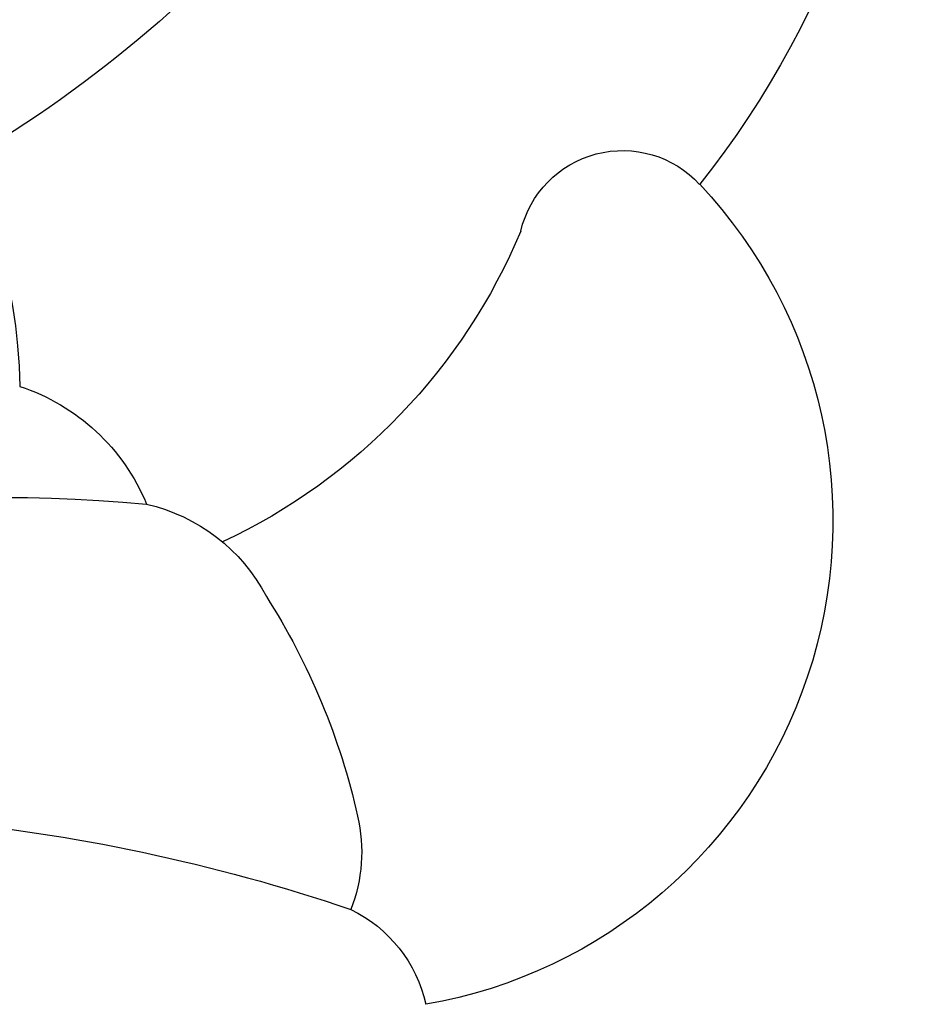
# Model space of a CAD drawing. Units: millimetres. Extents: x 2833 to 4933, y 1096 to 2581.
# Drawn here: x 4614 to 4616, y 1489 to 1492 of the extents above; entities that cross this region are included whole.
import ezdxf

# ---------------------------------------------------------------- set-up
doc = ezdxf.new("R2010")
doc.units = ezdxf.units.MM
doc.layers.add('H-06.木作(細線)', color=8, linetype='Continuous')
doc.layers.add('H-08.木作(細線)', color=8, linetype='Continuous')

# ---------------------------------------------------------------- blocks, each defined once
blk = doc.blocks.new('SE-21097L-d')
at = {"layer": 'H-08.木作(細線)'}
for centre, radius, start, end in [((-12.278, -32.703), 16.465, 142.518, 170.4495), ((-27.82, -22.855), 5.717, 187.1771, 254.2501), ((-5.648, -31.863), 19.33, 156.8017, 183.836), ((-41.185, -17.392), 13.763, 294.8322, 314.5353), ((-27.187, -28.232), 2.189, 183.2705, 232.6284), ((-26.608, -30.04), 1.908, 177.9533, 227.42), ((-33.186, -26.78), 6.332, 277.8979, 319.9935), ((-22.529, -26.497), 7.302, 222.6524, 242.4788), ((-32.346, -34.157), 1.106, 88.4272, 212.4694), ((-25.125, -31.514), 1.653, 241.9213, 276.6236), ((-23.497, -32.88), 1.463, 190.8813, 242.6224), ((-28.879, -32.014), 5.183, 211.876, 335.3009), ((-37.233, -25.728), 9.851, 253.3186, 293.6575)]:
    blk.add_arc(centre, radius, start, end, dxfattribs=at)
blk = doc.blocks.new('立揚展板用1127-157-13')
at = {"xscale": -1, "rotation": 75.11402120358225}
blk.add_blockref('SE-21097L-d', (24026.484, 3089.214), dxfattribs=at)

msp = doc.modelspace()

# ---------------------------------------------------------------- block references
at = {"layer": 'H-06.木作(細線)', "color": 7, "xscale": 0.2376, "yscale": 0.2376, "zscale": 0.2376}
msp.add_blockref('立揚展板用1127-157-13', (-1103.0557, 751.7551), dxfattribs=at)

doc.saveas('drawing.dxf')
